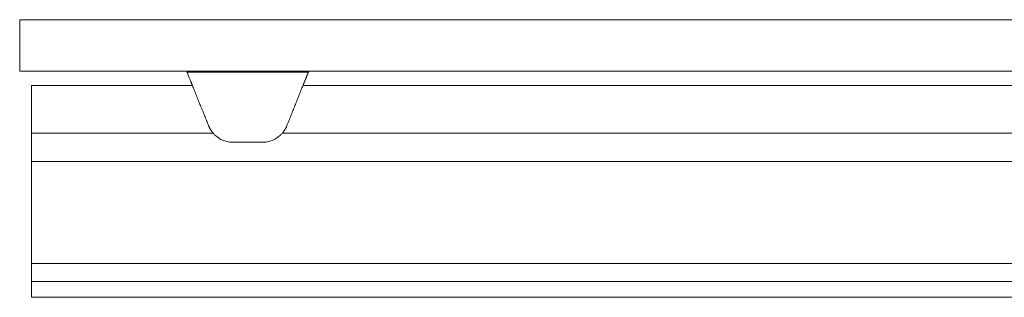
# Model space of a CAD drawing. Extents: x 1233 to 1730, y -5643 to 276.
# Drawn here: x 1247 to 1266, y -3729 to -3724 of the extents above; entities that cross this region are included whole.
import ezdxf

# ---------------------------------------------------------------- set-up
doc = ezdxf.new("R2010")
doc.units = 0
doc.header["$MEASUREMENT"] = 0
doc.layers.add('2D', color=7, linetype='CONTINUOUS', lineweight=20)

msp = doc.modelspace()

# ---------------------------------------------------------------- linework, layer by layer
at = {"layer": '2D'}
for p, q in [((1252.099, -3725.348), (1272, -3725.348)), ((1251.698, -3726.272), (1272.401, -3726.272))]:
    msp.add_line(p, q, dxfattribs=at)
for points, weights, knots in [([(1246.602, -3724.072), (1246.602, -3724.072), (1247.906, -3724.072), (1249.21, -3724.072), (1250.962, -3724.072)], [1, 0.914356087275, 1, 0.914356087275, 1], [0, 0, 0, 0.833763, 0.833763, 1.667526, 1.667526, 1.667526]), ([(1246.602, -3725.072), (1246.602, -3725.072), (1247.906, -3725.072), (1249.21, -3725.072), (1250.962, -3725.072)], [1, 0.914356087275, 1, 0.914356087275, 1], [0, 0, 0, 0.833763, 0.833763, 1.667526, 1.667526, 1.667526]), ([(1252.131, -3725.269), (1252.131, -3725.269), (1252.157, -3725.206), (1252.179, -3725.15), (1252.21, -3725.072)], [1, 0.923879529235, 1, 0.932858408294, 0.98416047022], [0, 0, 0, 0.785398, 0.785398, 1.478154, 1.478154, 1.478154]), ([(1252.099, -3725.348), (1252.113, -3725.315), (1252.122, -3725.292), (1252.131, -3725.269), (1252.131, -3725.269)], [1, 0.923879529237, 1, 0.923879529237, 1], [4.712389, 4.712389, 4.712389, 5.497787, 5.497787, 6.283185, 6.283185, 6.283185])]:
    msp.add_rational_spline(points, weights, degree=2, knots=knots, dxfattribs=at)
for points in [[(1246.602, -3725.072), (1246.602, -3724.072)], [(1252.202, -3725.092), (1249.849, -3725.092)], [(1246.833, -3725.348), (1249.952, -3725.348)], [(1246.833, -3726.345), (1246.833, -3725.42)], [(1249.952, -3725.348), (1250.267, -3726.13)], [(1252.099, -3725.348), (1251.785, -3726.13)], [(1246.833, -3726.272), (1250.354, -3726.272)], [(1251.31, -3726.45), (1250.742, -3726.45)], [(1277.266, -3726.823), (1246.833, -3726.823)], [(1246.833, -3726.895), (1246.833, -3728.873)], [(1277.266, -3728.801), (1246.833, -3728.801)], [(1277.266, -3729.151), (1246.833, -3729.151)], [(1275.206, -3729.457), (1246.833, -3729.457)]]:
    msp.add_open_spline(points, degree=1, dxfattribs=at)
for points, weights in [([(1250.962, -3724.072), (1267.069, -3724.072), (1282.882, -3724.072)], [1, 0.998280517884, 1]), ([(1249.921, -3725.269), (1249.921, -3725.269), (1249.841, -3725.072)], [1, 0.725624373931, 0.965306311897]), ([(1250.962, -3725.072), (1267.069, -3725.072), (1282.882, -3725.072)], [1, 0.998280517884, 1]), ([(1246.833, -3725.42), (1246.833, -3725.341), (1246.833, -3725.341)], [1, 0.707106781187, 1]), ([(1249.952, -3725.348), (1249.921, -3725.269), (1249.921, -3725.269)], [1, 0.707106793305, 1]), ([(1250.354, -3726.272), (1250.299, -3726.208), (1250.267, -3726.13)], [1, 0.986562806718, 1]), ([(1251.785, -3726.13), (1251.753, -3726.208), (1251.698, -3726.272)], [1, 0.986562817617, 1]), ([(1246.833, -3726.895), (1246.833, -3726.748), (1246.833, -3726.345)], [1, 0.825463639931, 1]), ([(1246.833, -3729.12), (1246.833, -3729.12), (1246.833, -3729.116)], [0.940306867375, 0.959525309424, 1]), ([(1246.833, -3729.147), (1246.833, -3729.133), (1246.833, -3729.12)], [1, 0.968827145906, 0.950740568926]), ([(1246.833, -3729.223), (1246.833, -3729.208), (1246.833, -3729.147)], [1, 0.845818576271, 1])]:
    msp.add_rational_spline(points, weights, degree=2, dxfattribs=at)
for points, knots in [([(1250.742, -3726.45), (1250.711, -3726.45), (1250.678, -3726.447), (1250.614, -3726.435), (1250.583, -3726.426), (1250.491, -3726.389), (1250.435, -3726.353), (1250.377, -3726.298), (1250.365, -3726.286), (1250.354, -3726.272)], [0, 0, 0, 0, 0.237241, 0.237241, 0.474482, 0.474482, 0.948965, 0.948965, 1.07464, 1.07464, 1.07464, 1.07464]), ([(1251.698, -3726.272), (1251.686, -3726.286), (1251.674, -3726.298), (1251.617, -3726.353), (1251.561, -3726.389), (1251.469, -3726.426), (1251.437, -3726.435), (1251.373, -3726.447), (1251.341, -3726.45), (1251.31, -3726.45)], [-1.07464, -1.07464, -1.07464, -1.07464, -0.948965, -0.948965, -0.474482, -0.474482, -0.237241, -0.237241, 0, 0, 0, 0]), ([(1246.833, -3728.873), (1246.833, -3728.926), (1246.833, -3729.009), (1246.833, -3729.086), (1246.833, -3729.116)], [0, 0, 0, 0, 0.600541, 1, 1, 1, 1]), ([(1246.833, -3729.223), (1246.833, -3729.242), (1246.833, -3729.26), (1246.833, -3729.277), (1246.833, -3729.313), (1246.833, -3729.345), (1246.833, -3729.373)], [0, 0, 0, 0, 0.325693, 0.325693, 0.325693, 1, 1, 1, 1]), ([(1246.833, -3729.373), (1246.833, -3729.389), (1246.833, -3729.402), (1246.833, -3729.414), (1246.833, -3729.426), (1246.833, -3729.436), (1246.833, -3729.445), (1246.833, -3729.45), (1246.833, -3729.453), (1246.833, -3729.457)], [0, 0, 0, 0, 0.405755, 0.405755, 0.405755, 0.811555, 0.811555, 0.811555, 1, 1, 1, 1])]:
    msp.add_open_spline(points, degree=3, knots=knots, dxfattribs=at)

doc.saveas('drawing.dxf')
